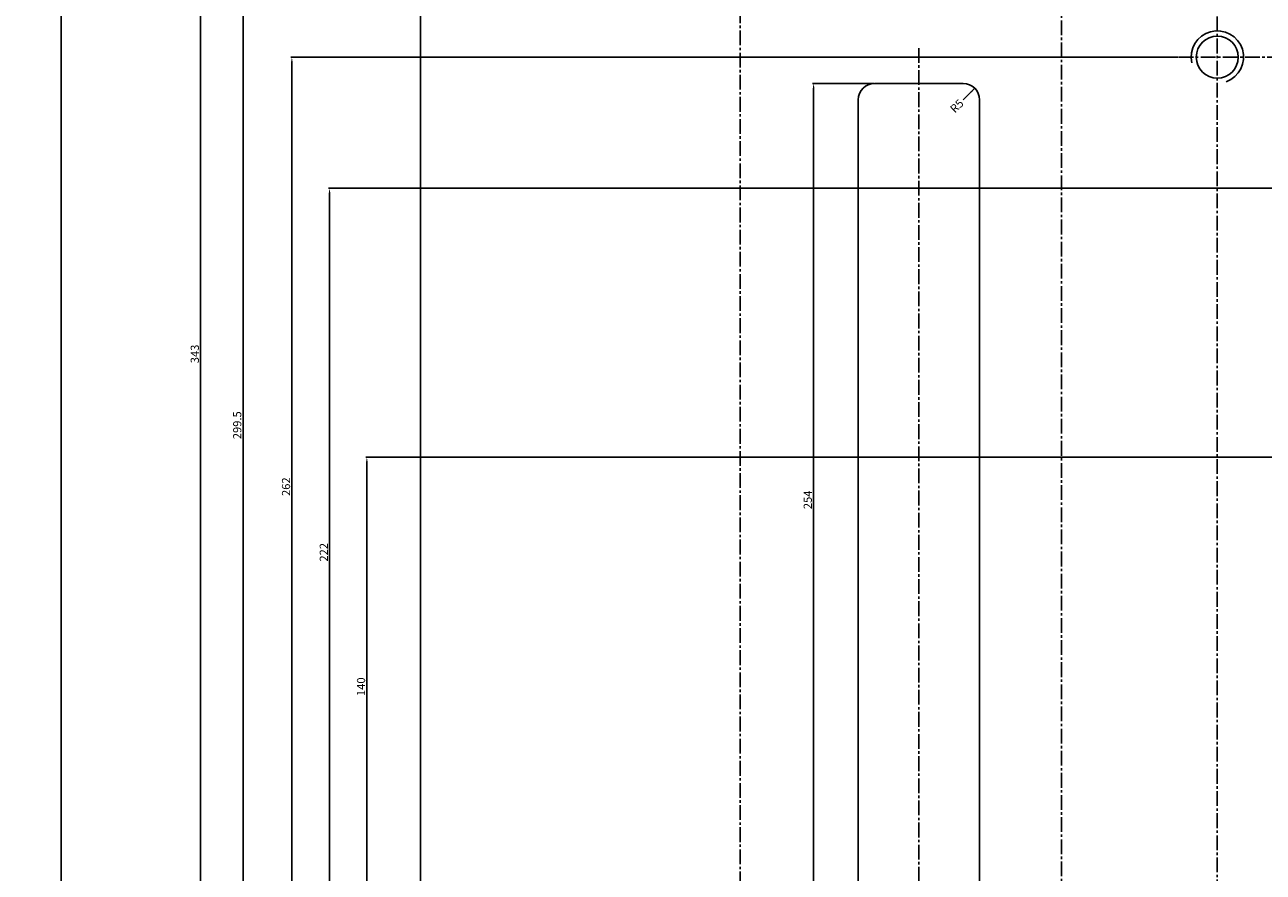
# Model space of a CAD drawing. Extents: x 23 to 8128, y 68 to 1352.
# Drawn here: x 1205 to 1582, y 664 to 922 of the extents above; entities that cross this region are included whole.
import ezdxf

# ---------------------------------------------------------------- set-up
doc = ezdxf.new("R2010")
doc.units = 0
doc.linetypes.add('CENTER2', pattern=[1.125, 0.75, -0.125, 0.125, -0.125])
doc.layers.get('0').update_dxf_attribs({"linetype": 'CONTINUOUS'})
doc.layers.get('DEFPOINTS').update_dxf_attribs({"linetype": 'CONTINUOUS'})
doc.layers.add('LAYER2', color=1, linetype='CENTER2')
doc.styles.get("Standard").update_dxf_attribs({"font": 'ISOCP'})
doc.styles.add('STYLE1', font='ARIALI.TTF')
doc.dimstyles.new('ARIAL', dxfattribs={"dimtxt": 2.5, "dimasz": 1.5, "dimexe": 0.18, "dimexo": 0.0625, "dimgap": 0.09, "dimtad": 0, "dimtih": 1, "dimtoh": 1, "dimdec": 0, "dimzin": 13, "dimdsep": 46, "dimtxsty": 'Standard', "dimcen": 0.09, "dimclrd": 3, "dimclre": 3, "dimclrt": 3, "dimadec": 0, "dimazin": 0, "dimtfac": 1, "dimtdec": 4, "dimtofl": 0, "dimtmove": 0, "dimatfit": 3, "dimfxl": 0, "dimtolj": 1, "dimtzin": 13, "dimarcsym": 0})

# ---------------------------------------------------------------- blocks, each defined once
blk = doc.blocks.new('*D537')
at = {"color": 3, "linetype": 'ByBlock'}
for p, q in [((1665.64, 872.35), (1297.37, 872.35)), ((1297.67, 651.85), (1297.67, 870.85)), ((1315.9, 650.35), (1297.37, 650.35))]:
    blk.add_line(p, q, dxfattribs=at)
for points in [[(1297.42, 870.85), (1297.92, 870.85), (1297.67, 872.35)], [(1297.42, 651.85), (1297.92, 651.85), (1297.67, 650.35)]]:
    blk.add_solid(points, dxfattribs=at)
at = {"layer": 'DEFPOINTS', "color": 0, "linetype": 'ByBlock'}
for p in [(1297.67, 872.35), (1665.84, 872.35), (1316.1, 650.35)]:
    blk.add_point(p, dxfattribs=at)
at = {"color": 3, "linetype": 'ByBlock', "insert": (1295.91, 761.35), "char_height": 2.5, "attachment_point": 5, "rotation": 90, "style": 'STYLE1'}
blk.add_mtext('\\A1;222', dxfattribs=at)
blk = doc.blocks.new('*D539')
at = {"color": 3, "linetype": 'ByBlock'}
for p, q in [((1484.26, 949.85), (1270.98, 949.85)), ((1271.28, 651.85), (1271.28, 948.35)), ((1315.9, 650.35), (1270.98, 650.35))]:
    blk.add_line(p, q, dxfattribs=at)
for points in [[(1271.03, 948.35), (1271.53, 948.35), (1271.28, 949.85)], [(1271.03, 651.85), (1271.53, 651.85), (1271.28, 650.35)]]:
    blk.add_solid(points, dxfattribs=at)
at = {"layer": 'DEFPOINTS', "color": 0, "linetype": 'ByBlock'}
for p in [(1271.28, 949.85), (1484.46, 949.85), (1316.1, 650.35)]:
    blk.add_point(p, dxfattribs=at)
at = {"color": 3, "linetype": 'ByBlock', "insert": (1269.51, 800.1), "char_height": 2.5, "attachment_point": 5, "rotation": 90, "style": 'STYLE1'}
blk.add_mtext('\\A1;299.5', dxfattribs=at)
blk = doc.blocks.new('*D540')
at = {"color": 3, "linetype": 'ByBlock'}
for p, q in [((1558.16, 993.35), (1258.06, 993.35)), ((1258.36, 991.85), (1258.36, 651.85)), ((1315.9, 650.35), (1258.06, 650.35))]:
    blk.add_line(p, q, dxfattribs=at)
for points in [[(1258.11, 991.85), (1258.61, 991.85), (1258.36, 993.35)], [(1258.11, 651.85), (1258.61, 651.85), (1258.36, 650.35)]]:
    blk.add_solid(points, dxfattribs=at)
at = {"layer": 'DEFPOINTS', "color": 0, "linetype": 'ByBlock'}
for p in [(1558.36, 993.35), (1258.36, 650.35), (1316.1, 650.35)]:
    blk.add_point(p, dxfattribs=at)
at = {"color": 3, "linetype": 'ByBlock', "insert": (1256.58, 821.85), "char_height": 2.5, "attachment_point": 5, "rotation": 90, "style": 'STYLE1'}
blk.add_mtext('\\A1;343', dxfattribs=at)
blk = doc.blocks.new('*D541')
at = {"color": 3, "linetype": 'ByBlock'}
for p, q in [((1463.66, 904.35), (1444.96, 904.35)), ((1445.26, 902.85), (1445.26, 651.85)), ((1445.06, 650.35), (1444.96, 650.35))]:
    blk.add_line(p, q, dxfattribs=at)
for points in [[(1445.01, 902.85), (1445.51, 902.85), (1445.26, 904.35)], [(1445.01, 651.85), (1445.51, 651.85), (1445.26, 650.35)]]:
    blk.add_solid(points, dxfattribs=at)
at = {"layer": 'DEFPOINTS', "color": 0, "linetype": 'ByBlock'}
for p in [(1463.86, 904.35), (1445.26, 650.35), (1445.26, 650.35)]:
    blk.add_point(p, dxfattribs=at)
at = {"color": 3, "linetype": 'ByBlock', "insert": (1443.48, 777.35), "char_height": 2.5, "attachment_point": 5, "rotation": 90, "style": 'STYLE1'}
blk.add_mtext('\\A1;254', dxfattribs=at)
blk = doc.blocks.new('*D542')
at = {"color": 3, "linetype": 'ByBlock'}
for p, q in [((1556.35, 912.35), (1285.88, 912.35)), ((1286.18, 910.85), (1286.18, 651.85)), ((1315.9, 650.35), (1285.88, 650.35))]:
    blk.add_line(p, q, dxfattribs=at)
for points in [[(1285.93, 910.85), (1286.43, 910.85), (1286.18, 912.35)], [(1285.93, 651.85), (1286.43, 651.85), (1286.18, 650.35)]]:
    blk.add_solid(points, dxfattribs=at)
at = {"layer": 'DEFPOINTS', "color": 0, "linetype": 'ByBlock'}
for p in [(1556.55, 912.35), (1286.18, 650.35), (1316.1, 650.35)]:
    blk.add_point(p, dxfattribs=at)
at = {"color": 3, "linetype": 'ByBlock', "insert": (1284.4, 781.35), "char_height": 2.5, "attachment_point": 5, "rotation": 90, "style": 'STYLE1'}
blk.add_mtext('\\A1;262', dxfattribs=at)
blk = doc.blocks.new('*D555')
at = {"color": 3, "linetype": 'ByBlock'}
for p, q in [((1589.92, 790.35), (1308.74, 790.35)), ((1309.04, 788.85), (1309.04, 651.85)), ((1315.9, 650.35), (1308.74, 650.35))]:
    blk.add_line(p, q, dxfattribs=at)
for points in [[(1308.79, 788.85), (1309.29, 788.85), (1309.04, 790.35)], [(1308.79, 651.85), (1309.29, 651.85), (1309.04, 650.35)]]:
    blk.add_solid(points, dxfattribs=at)
at = {"layer": 'DEFPOINTS', "color": 0, "linetype": 'ByBlock'}
for p in [(1590.12, 790.35), (1309.04, 650.35), (1316.1, 650.35)]:
    blk.add_point(p, dxfattribs=at)
at = {"color": 3, "linetype": 'ByBlock', "insert": (1307.26, 720.35), "char_height": 2.5, "attachment_point": 5, "rotation": 90, "style": 'STYLE1'}
blk.add_mtext('\\A1;140', dxfattribs=at)
blk = doc.blocks.new('*D583')
at = {"color": 3, "linetype": 'ByBlock'}
blk.add_line((1490.84, 899.33), (1494.43, 902.86), dxfattribs=at)
blk.add_solid([(1493.18, 901.98), (1493.53, 901.63), (1494.43, 902.86)], dxfattribs=at)
at = {"layer": 'DEFPOINTS', "color": 0, "linetype": 'ByBlock'}
for p in [(1494.43, 902.86), (1490.86, 899.35)]:
    blk.add_point(p, dxfattribs=at)
at = {"color": 3, "linetype": 'ByBlock', "insert": (1488.93, 897.45), "char_height": 2.5, "attachment_point": 5, "rotation": 44.5062, "style": 'STYLE1'}
blk.add_mtext('\\A1;R5', dxfattribs=at)

msp = doc.modelspace()

# ---------------------------------------------------------------- linework, layer by layer
for p, q in [((1325.36136, 1145.35232), (1325.36136, 155.35232)), ((1490.86136, 904.35232), (1463.86136, 904.35232)), ((1458.86136, 401.35232), (1458.86136, 899.35232)), ((1495.86136, 401.35232), (1495.86136, 899.35232))]:
    msp.add_line(p, q)
at = {"color": 3}
for points in [[(23.30219, 68.41242), (1215.8395, 68.41242), (1215.8395, 1351.96635), (23.30219, 1351.96635)], [(1215.8395, 68.41242), (2408.3768, 68.41242), (2408.3768, 1351.96635), (1215.8395, 1351.96635)]]:
    msp.add_lwpolyline(points, close=True, dxfattribs=at)
at = {"ltscale": 2}
msp.add_circle((1568.36136, 912.35232), 6.4, dxfattribs=at)
at = {"color": 3}
msp.add_arc((1568.36136, 912.35232), 8, 289.8123513, 192.5811787, dxfattribs=at)
for centre, start, end in [((1463.86136, 899.35232), 90, 180), ((1490.86136, 899.35232), 0, 90)]:
    msp.add_arc(centre, 5, start, end)
at = {"layer": 'LAYER2', "ltscale": 6}
for p, q in [((1422.86136, 1129.72145), (1422.86136, 176.72882)), ((1520.86136, 977.55128), (1520.86136, 316.8579)), ((1568.36136, 924.75924), (1568.36136, 379.28897)), ((1477.36136, 915.14681), (1477.36136, 390.69735)), ((1556.55265, 912.35232), (2084.41695, 912.35232))]:
    msp.add_line(p, q, dxfattribs=at)

# ---------------------------------------------------------------- dimensions: what is measured, and where the dimension line sits
at = {"ltscale": 6}
for base, p1, p2, picture, middle in [((1258.35674, 650.35232), (1558.35965, 993.35232), (1316.09574, 650.35232), '*D540', (1256.58031, 821.85232)), ((1271.28318, 949.85232), (1316.09574, 650.35232), (1484.45747, 949.85232), '*D539', (1269.50674, 800.10232)), ((1286.18113, 650.35232), (1556.55265, 912.35232), (1316.09574, 650.35232), '*D542', (1284.4047, 781.35232)), ((1445.25698, 650.35232), (1463.86136, 904.35232), (1445.25698, 650.35232), '*D541', (1443.48054, 777.35232)), ((1297.66656, 872.35232), (1316.09574, 650.35232), (1665.83818, 872.35232), '*D537', (1295.91145, 761.35232)), ((1309.03955, 650.35232), (1590.11961, 790.35232), (1316.09574, 650.35232), '*D555', (1307.26312, 720.35232))]:
    dim = msp.add_linear_dim(base=base, p1=p1, p2=p2, angle=90, dimstyle='ARIAL', override={"dimexe": 0.3, "dimexo": 0.2, "dimgap": 0.5, "dimtad": 3, "dimtih": 0, "dimtoh": 0, "dimdec": 3, "dimtxsty": 'STYLE1', "dimtofl": 1, "dimtmove": 1}, dxfattribs=at)
    dim.commit()
    dim.dimension.update_dxf_attribs({"geometry": picture, "text_midpoint": middle})
dim = msp.add_radius_dim(center=(1490.86136, 899.35232), mpoint=(1494.42723, 902.85725), dimstyle='ARIAL', override={"dimexe": 0.3, "dimexo": 0.2, "dimgap": 0.5, "dimtad": 3, "dimtih": 0, "dimtoh": 0, "dimdec": 3, "dimtxsty": 'STYLE1', "dimtofl": 1, "dimtmove": 1}, dxfattribs=at)
dim.commit()
dim.dimension.update_dxf_attribs({"geometry": '*D583', "text_midpoint": (1488.92985, 897.45382), "dimtype": 164})

doc.saveas('drawing.dxf')
